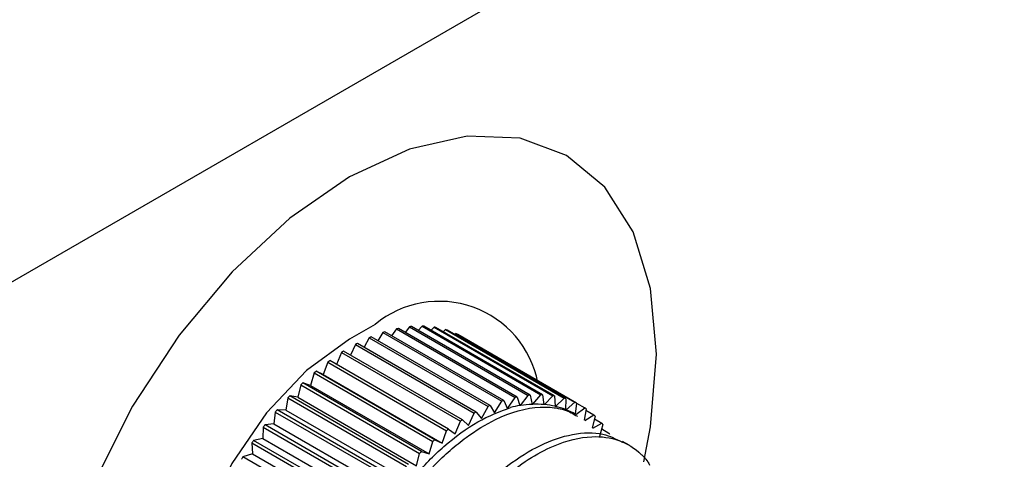
# Model space of a CAD drawing. Units: inches. Extents: x 0.2 to 8.3, y 0.2 to 10.8.
# Drawn here: x 4.1 to 4.1, y 5.8 to 5.8 of the extents above; entities that cross this region are included whole.
import ezdxf

# ---------------------------------------------------------------- set-up
doc = ezdxf.new("R2010")
doc.units = ezdxf.units.IN
doc.header["$MEASUREMENT"] = 0

msp = doc.modelspace()

# ---------------------------------------------------------------- linework, layer by layer
at = {"color": 7, "linetype": 'Continuous', "lineweight": 25}
for p, q in [((4.0584082041, 5.7497459902), (4.1291188822, 5.7905663958)), ((4.1175179116, 5.7802401647), (4.1171496268, 5.7800275584)), ((4.1176299598, 5.7801217434), (4.1175581085, 5.7800042354)), ((4.1176299598, 5.7801217434), (4.1193388012, 5.7791352502)), ((4.1193678112, 5.7791445707), (4.1176589698, 5.7801310638)), ((4.11782295, 5.7801749891), (4.117755036, 5.780075606)), ((4.11782295, 5.7801749891), (4.1195317914, 5.779188496)), ((4.1195601304, 5.7791945377), (4.1178512891, 5.7801810308)), ((4.1180108158, 5.7802060746), (4.1179488466, 5.7801247121)), ((4.1180108158, 5.7802060746), (4.1197196571, 5.7792195815)), ((4.1197471096, 5.7792222985), (4.1180382682, 5.7802087916)), ((4.1181921274, 5.7802147633), (4.1181381362, 5.7801511391)), ((4.1181921274, 5.7802147633), (4.1199009688, 5.7792282702)), ((4.1199273257, 5.7792276417), (4.1182184843, 5.7802141349)), ((4.1183655049, 5.780200989), (4.1183215784, 5.7801546199)), ((4.1183655049, 5.780200989), (4.1200743463, 5.7792144959)), ((4.1200994071, 5.7792105268), (4.1183905658, 5.7801970199)), ((4.1185296289, 5.7801648565), (4.1184979459, 5.7801350307)), ((4.1185296289, 5.7801648565), (4.1202384703, 5.7791783634)), ((4.1202620443, 5.7791710839), (4.1185532029, 5.7801575771)), ((4.1186832502, 5.780106641), (4.1186661377, 5.7800923812)), ((4.1186832502, 5.780106641), (4.1203920916, 5.7791201478)), ((4.1204139994, 5.7791096133), (4.118705158, 5.7800961065)), ((4.1189730366, 5.7789797051), (4.1172641952, 5.7799661982)), ((4.117433314, 5.7800467426), (4.1173595289, 5.7799111633)), ((4.117433314, 5.7800467426), (4.1191421554, 5.7790602494)), ((4.1191716155, 5.7790727777), (4.1174627741, 5.7800592708)), ((4.1170350583, 5.7798339203), (4.1169634936, 5.7796628876)), ((4.1170350583, 5.7798339203), (4.1187438997, 5.7788474272)), ((4.1187735858, 5.7788660613), (4.1170647444, 5.7798525544)), ((4.1172345092, 5.7799505575), (4.1171608085, 5.7797970978)), ((4.1172345092, 5.7799505575), (4.1189433505, 5.7789640644)), ((4.1168364794, 5.7796977186), (4.1167720957, 5.7795177296)), ((4.1168364794, 5.7796977186), (4.1185453208, 5.7787112254)), ((4.1185747809, 5.7787327112), (4.1168659396, 5.7797192043)), ((4.1166402837, 5.7795429889), (4.1165869245, 5.7793634278)), ((4.1166402837, 5.7795429889), (4.1183491251, 5.7785564957)), ((4.1167720957, 5.7795177296), (4.1166692938, 5.7795671627)), ((4.1183781351, 5.7785806695), (4.1166692938, 5.7795671627)), ((4.1165869245, 5.7793634278), (4.1164763036, 5.7793975867)), ((4.118185145, 5.7784110936), (4.1164763036, 5.7793975867)), ((4.1167720957, 5.7795177296), (4.1184809371, 5.7785312364)), ((4.1164479645, 5.7793709088), (4.1164060357, 5.7791931421)), ((4.1164479645, 5.7793709088), (4.1181568059, 5.7783844157)), ((4.1165869245, 5.7793634278), (4.1182957658, 5.7783769346)), ((4.1162609853, 5.779182788), (4.1162308061, 5.7790081687)), ((4.1162609853, 5.779182788), (4.1179698267, 5.7781962949)), ((4.1164060357, 5.7791931421), (4.1162884378, 5.779211767)), ((4.1179972792, 5.7782252739), (4.1162884378, 5.779211767)), ((4.1164060357, 5.7791931421), (4.1181148771, 5.778206649)), ((4.1192359992, 5.7789671245), (4.1193388012, 5.7791352502)), ((4.1193678112, 5.7791445707), (4.1194205812, 5.7790279196)), ((4.1194225841, 5.7790286856), (4.1195317914, 5.779188496)), ((4.1195601304, 5.7791945377), (4.1195997373, 5.7790723446)), ((4.1196085716, 5.7790737315), (4.1197196571, 5.7792195815)), ((4.1197471096, 5.7792222985), (4.1197756175, 5.7790902638)), ((4.119784138, 5.7790905946), (4.1199009688, 5.7792282702)), ((4.1199273257, 5.7792276417), (4.1199445177, 5.7790867705)), ((4.1199526595, 5.7790860425), (4.1200743463, 5.7792144959)), ((4.1200994071, 5.7792105268), (4.1201051524, 5.779061891)), ((4.1201128535, 5.7790601099), (4.1202384703, 5.7791783634)), ((4.1202620443, 5.7791710839), (4.120256299, 5.7790158149)), ((4.1202635009, 5.7790129941), (4.1203920916, 5.7791201478)), ((4.1204139994, 5.7791096133), (4.1203968074, 5.7789488926)), ((4.1204139971, 5.7791095921), (4.1205340412, 5.7790402921)), ((4.1160807692, 5.7789800582), (4.1160625694, 5.7788099152)), ((4.1160807692, 5.7789800582), (4.1177896106, 5.7779935651)), ((4.1162308061, 5.7790081687), (4.1161071262, 5.7790111177)), ((4.1178159676, 5.7780246246), (4.1161071262, 5.7790111177)), ((4.1162308061, 5.7790081687), (4.1179396475, 5.7780216756)), ((4.1188584682, 5.778787322), (4.1189433505, 5.7789640644)), ((4.1189730366, 5.7789797051), (4.1190479548, 5.7788871567)), ((4.1190479548, 5.7788871567), (4.1191421554, 5.7790602494)), ((4.1191716155, 5.7790727777), (4.1192359992, 5.7789671245)), ((4.1204034551, 5.7789450537), (4.1205340412, 5.7790402921)), ((4.1205541159, 5.7790265828), (4.120525608, 5.7788616337)), ((4.1205503155, 5.7790045932), (4.1206632386, 5.7789394041)), ((4.1186689816, 5.7786683801), (4.1187438997, 5.7788474272)), ((4.1187735858, 5.7788660613), (4.1188584682, 5.778787322)), ((4.1205316511, 5.7788568058), (4.1206632386, 5.7789394041)), ((4.1206813275, 5.7789226243), (4.1206417207, 5.7787547021)), ((4.1206713296, 5.7788802355), (4.1207787006, 5.7788182515)), ((4.1159086878, 5.7787642623), (4.1159026057, 5.7785998905)), ((4.1159086878, 5.7787642623), (4.1176175292, 5.7777777691)), ((4.1160625694, 5.7788099152), (4.1159337486, 5.778797166)), ((4.11764259, 5.7778106728), (4.1159337486, 5.778797166)), ((4.1160625694, 5.7788099152), (4.1177714108, 5.7778234221)), ((4.1184809371, 5.7785312364), (4.1185453208, 5.7787112254)), ((4.1185747809, 5.7787327112), (4.1186689816, 5.7786683801)), ((4.1206471131, 5.7787489221), (4.1207787006, 5.7788182515)), ((4.1207946661, 5.7787985289), (4.1207442618, 5.7786289116)), ((4.1207764614, 5.7787372674), (4.1208795485, 5.7786777565)), ((4.1159026057, 5.7785998905), (4.1157696246, 5.77857154)), ((4.117478466, 5.7775850469), (4.1157696246, 5.77857154)), ((4.1159026057, 5.7785998905), (4.1176114471, 5.7776133974)), ((4.1182957658, 5.7783769346), (4.1183491251, 5.7785564957)), ((4.1183781351, 5.7785806695), (4.1184809371, 5.7785312364)), ((4.1211696918, 5.7785027236), (4.1210775932, 5.778555891)), ((4.1157460507, 5.7785370426), (4.1157521327, 5.778379693)), ((4.1157460507, 5.7785370426), (4.117454892, 5.7775505494)), ((4.118185145, 5.7784110936), (4.1182957658, 5.7783769346)), ((4.1157521327, 5.778379693), (4.1156160033, 5.778335957)), ((4.1173248447, 5.7773494638), (4.1156160033, 5.778335957)), ((4.1157521327, 5.778379693), (4.1174609741, 5.7773931999)), ((4.1181148771, 5.778206649), (4.1181568059, 5.7783844157))]:
    msp.add_line(p, q, dxfattribs=at)
at = {"color": 8, "linetype": 'Continuous', "lineweight": 25, "flags": 128}
msp.add_lwpolyline([(4.1213835327, 5.7782634604), (4.1214794946, 5.7787682509), (4.1215643217, 5.7798117767), (4.1214794946, 5.7807573632), (4.1212282731, 5.7815686721), (4.1208203115, 5.7822145251), (4.1202712875, 5.7826701025), (4.1196022999, 5.7829178968), (4.1188390574, 5.7829483853), (4.118010891, 5.7827603964), (4.1171496268, 5.7823611543), (4.1162883625, 5.7817660018), (4.1154601962, 5.7809978102), (4.1146969537, 5.7800861007), (4.114027966, 5.7790659098), (4.1134789421, 5.7779764427), (4.1130709805, 5.7768595673), (4.1128197589, 5.7757582042), (4.1127349318, 5.7747146784), (4.1127349318, 5.7747146784)], dxfattribs=at)
at = {"color": 7, "linetype": 'Continuous', "lineweight": 25, "flags": 128}
msp.add_lwpolyline([(4.1171496268, 5.7800275584), (4.1165300525, 5.7795756935), (4.1159527012, 5.7789662379), (4.1154569184, 5.7782407249), (4.1150764909, 5.7774485971), (4.1148373442, 5.7766438367), (4.1147557757, 5.7758812867), (4.1148373442, 5.7752129137), (4.1150764909, 5.7746842663), (4.1154569184, 5.7743313707), (4.1159527012, 5.7741782764), (4.1160394522, 5.7741732497)], dxfattribs=at)
at = {"color": 7, "linetype": 'Continuous', "lineweight": 25}
for centre, radius, start, end in [((4.1184394193, 5.7791246495), 0.0014469107808903, 11.1144803625, 129.5595217745), ((4.1182974851, 5.7780938636), 0.0021349207243864, 107.4024455021, 108.2202019264), ((4.1182199126, 5.7783824806), 0.0018359373961073, 101.5827023712, 102.4869906417), ((4.1181805721, 5.7786308806), 0.0015843148611764, 95.1532776232, 96.150942875), ((4.1181723419, 5.77883196), 0.0013829448817823, 88.0879524416, 89.1802550558), ((4.1181852085, 5.7789814907), 0.0012327541877357, 80.4107310476, 81.5900435514), ((4.1182070299, 5.7790783365), 0.0011334001348719, 72.2160376988, 73.4633005538), ((4.1182244483, 5.7791244613), 0.0010840553724258, 63.6766514232, 64.9614824075), ((4.1185782381, 5.7774361491), 0.0028509397336742, 117.4462104476, 118.1205612462), ((4.1184169601, 5.7777745995), 0.0024759228814746, 112.6677052962, 113.4085379001), ((4.1187773951, 5.7770911616), 0.0032493788362105, 121.8077129485, 122.4257446906), ((4.119006897, 5.7767526919), 0.0036584005941922, 125.818307123, 126.3893692011), ((4.1192560662, 5.7764333899), 0.0040634866220914, 129.5379666427, 130.0704157661), ((4.1195117719, 5.7761447188), 0.0044491817004449, 133.0199658285, 133.5211805147), ((4.1197592956, 5.7758962511), 0.0047999479046662, 136.3112869455, 136.7877758246), ((4.1200063265, 5.7771073705), 0.0021349207189447, 107.4024455026, 108.2202019291), ((4.119928754, 5.7773959874), 0.0018359374379651, 101.5827023832, 102.4869906331), ((4.1198894135, 5.7776443874), 0.0015843148585301, 95.1532776224, 96.1509428758), ((4.1198811833, 5.7778454668), 0.0013829448941031, 88.0879524445, 89.180255049), ((4.1198940499, 5.7779949976), 0.0012327541747928, 80.4107310453, 81.5900435615), ((4.1199158713, 5.7780918434), 0.0011334001305572, 72.2160376964, 73.4633005561), ((4.1199332897, 5.7781379682), 0.0010840553780441, 63.6766514256, 64.9614824033), ((4.1199833136, 5.775695094), 0.0051010628981511, 139.4534778004, 139.911025728), ((4.1202870795, 5.7764496559), 0.0028509397585568, 117.4462104506, 118.1205612433), ((4.1201258015, 5.7767881063), 0.0024759228970613, 112.6677052992, 113.4085378984), ((4.1198729116, 5.7773709517), 0.0017231836886988, 99.121516425, 103.6504526597), ((4.1198561597, 5.7774677896), 0.0016249151455099, 98.7642880147, 99.0796098385), ((4.1198407044, 5.7775804204), 0.0015112457062992, 92.4684006887, 98.8358198095), ((4.1198345123, 5.7776827881), 0.0014087074528072, 92.0492902803, 92.3961021905), ((4.1198329348, 5.7777720749), 0.0013194222581509, 85.1487288733, 92.1194786222), ((4.1198380607, 5.7778502849), 0.0012410599421907, 84.7017917336, 85.0791722098), ((4.1198452855, 5.7779145823), 0.0011763707416559, 77.2377716157, 84.7630029865), ((4.1198561397, 5.7779677084), 0.0011221599031129, 76.7754749088, 77.1790627941), ((4.1198661787, 5.7780068595), 0.0010817507814842, 68.8606249295, 76.818713322), ((4.1198764754, 5.7780354654), 0.0010513568001346, 68.4002791711, 68.8217891897), ((4.1198828777, 5.7780507795), 0.0010347612643169, 60.2203981228, 68.417735706), ((4.1199327326, 5.7781382369), 0.0010841012553587, 55.027845096, 56.3126398277), ((4.1204862365, 5.7761046685), 0.003249378853254, 121.8077129501, 122.425744689), ((4.119901432, 5.7781000233), 0.0011335384264138, 46.5265297783, 47.7736911879), ((4.1201689295, 5.7755454791), 0.0053394965968963, 142.4836695858, 142.927492903), ((4.1207157385, 5.7757661986), 0.0036584006906944, 125.8183071297, 126.3893691927), ((4.1198283916, 5.778032651), 0.0012329864077502, 38.4006601699, 39.5798245993), ((4.1203026864, 5.775448547), 0.0055047010936275, 145.435613754, 145.8705121365), ((4.1209649076, 5.7754468968), 0.0040634866370897, 129.5379666439, 130.0704157653), ((4.1197052363, 5.7779467069), 0.0013832724237738, 30.8115491369, 31.9036793051), ((4.1212206133, 5.7751582257), 0.0044491817008733, 133.0199658305, 133.5211805166), ((4.12037349, 5.7754023377), 0.0055892577603045, 148.3406812416, 148.7711822571)]:
    msp.add_arc(centre, radius, start, end, dxfattribs=at)
for points, knots in [([(4.117637707454859, 5.773448132352141), (4.117578880979354, 5.773475448114395), (4.117368339777268, 5.773573211806192), (4.117162992685553, 5.773864467732728), (4.117030444384447, 5.774164235367246), (4.116985726858416, 5.774313124399038), (4.11697368140866, 5.774357732784185), (4.116927742210868, 5.774535106718075), (4.116876296365981, 5.774907251663238), (4.116910413637581, 5.775534795089559), (4.117055750490432, 5.776185928018736), (4.117302668052176, 5.776844258877498), (4.117639447038363, 5.777473076815925), (4.118056350166292, 5.778045667732167), (4.118514777218582, 5.778512830128387), (4.118993949397704, 5.7788665774578), (4.11930944492621, 5.778985875311798), (4.119466553796186, 5.779045282654657)], [0, 0, 0, 0, 0.0384606186749052, 0.1376513690361075, 0.1946071117236475, 0.2102314503215721, 0.2148243652409146, 0.217270786747235, 0.2996931241216553, 0.3871184181745017, 0.478195214319875, 0.5558199460192934, 0.647277542817557, 0.7390982463279168, 0.8221660397729142, 0.9114431425798992, 1, 1, 1, 1]), ([(4.118047075961152, 5.773258119471834), (4.117945463895891, 5.773285196124558), (4.117700028622729, 5.773350597468783), (4.117389220319271, 5.773616317872886), (4.117140168635268, 5.774016851938753), (4.116998395326525, 5.774528712864097), (4.116973482541074, 5.775016737879131), (4.117009843798271, 5.775424646393148), (4.117084063643401, 5.775875737388882), (4.117240671038164, 5.776419991082097), (4.117543843056493, 5.777091799930777), (4.11779979482346, 5.777506862587214), (4.117989888793916, 5.777767433221876), (4.118132986452261, 5.777954211573174), (4.118410347834415, 5.778270969048935), (4.118810363668501, 5.778622230594769), (4.119333844795405, 5.778940236429455), (4.119776898759662, 5.779065093548471), (4.120088586507062, 5.779046777849693), (4.120272043098476, 5.779008839760539), (4.120367035992282, 5.778953685636074), (4.120427876768667, 5.778918360680502)], [0, 0, 0, 0, 0.0484579851894216, 0.1170461283449725, 0.1890168651600427, 0.2528905776766885, 0.3229951357382363, 0.3592597297303165, 0.3863193267174447, 0.4670066196700891, 0.5276152538768267, 0.601415835368003, 0.6093919859898567, 0.6250143291274692, 0.6730335191354507, 0.7406731490620893, 0.802258196574709, 0.900584264720097, 0.9399559988376112, 0.9615431902158788, 0.9999999999999999, 0.9999999999999999, 0.9999999999999999, 0.9999999999999999]), ([(4.11836892118135, 5.773012376560968), (4.118268488939687, 5.77307705738455), (4.118043462724785, 5.773221979778659), (4.117802956052746, 5.773607825352199), (4.117648720200261, 5.774111197663406), (4.117614613465496, 5.774665835327683), (4.117680771072303, 5.77531805110694), (4.117864371020627, 5.775998499458718), (4.118173780803355, 5.776692596749829), (4.118535350515509, 5.777284165497862), (4.118960796834526, 5.777808779858466), (4.119422540575611, 5.778228458811352), (4.119901016237162, 5.778525199978665), (4.120368874422074, 5.778681947477477), (4.120774290068383, 5.778696659646585), (4.120983669242319, 5.778592041644975), (4.121073130147186, 5.778547341778635)], [0, 0, 0, 0, 0.0595586696233068, 0.1334458115050881, 0.2071082412213902, 0.2784069519844061, 0.3393286167535451, 0.431012071975046, 0.5009289496335223, 0.5735165002715931, 0.6456928608141347, 0.7190373831888984, 0.7911942021379348, 0.8647961149349478, 0.9422317813563612, 1, 1, 1, 1]), ([(4.118801664511434, 5.772822236418999), (4.118787187651604, 5.772822823498704), (4.118755909872158, 5.772824091905647), (4.118699986823939, 5.772843093508585), (4.118560391202616, 5.772887463016811), (4.118317421812465, 5.773018843129368), (4.118031519752734, 5.773308265419281), (4.117814315749412, 5.77375732323707), (4.117710925827984, 5.774303688413112), (4.117723232437356, 5.774920398020424), (4.117847165561459, 5.775580733729845), (4.118077617348675, 5.776246384785773), (4.118332130811615, 5.776745922836756), (4.118578715792787, 5.777140603526605), (4.118880492601573, 5.777559453687312), (4.119281432201912, 5.777981309333464), (4.119719552072102, 5.778309508539235), (4.120157263417444, 5.778543486416801), (4.120611148912437, 5.778654554658474), (4.121035789334838, 5.778593767249238), (4.121267188825894, 5.778451702733215), (4.121389218073428, 5.778325000625007), (4.121433659672451, 5.778278382938995), (4.121457338540695, 5.77823400152228), (4.121465935676646, 5.778217887868987)], [0, 0, 0, 0, 0.0058741787014798, 0.012691375616334, 0.0255425863384779, 0.069307611203843, 0.1334897152679416, 0.1984696833958615, 0.262516493939925, 0.3259548386367241, 0.3908115732524448, 0.4554544474580908, 0.5186830706724272, 0.5418983970289414, 0.5832144127712673, 0.6626400084444279, 0.711841399734136, 0.7612481981791425, 0.8404576659389629, 0.9042942634228883, 0.9681243049546199, 0.9769170647950596, 0.9916192306963589, 1, 1, 1, 1])]:
    msp.add_open_spline(points, degree=3, knots=knots, dxfattribs=at)

doc.saveas('drawing.dxf')
